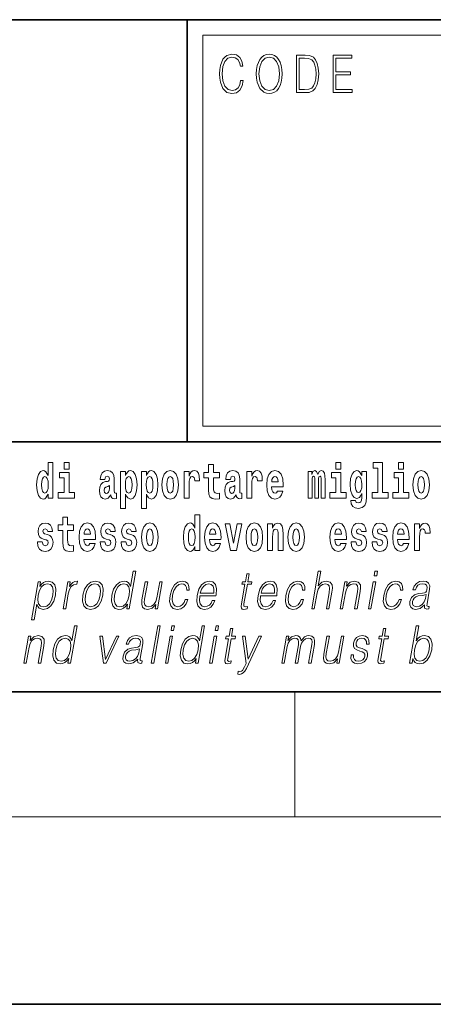
# Model space of a CAD drawing. Extents: x 0 to 420, y -64 to 297.
# Drawn here: x 352 to 366, y 0 to 32 of the extents above; entities that cross this region are included whole.
import ezdxf

# ---------------------------------------------------------------- set-up
doc = ezdxf.new("R2010")
doc.units = 0

msp = doc.modelspace()

# ---------------------------------------------------------------- linework, layer by layer
at = {"color": 7, "lineweight": 35}
for p, q in [((230, 31.5), (410, 31.5)), ((357.812378, 18), (357.812378, 31.5)), ((357.812378, 31.5), (410, 31.5)), ((357.812378, 18), (281, 18)), ((357.812378, 18), (408.5, 18)), ((20, 10), (410, 10)), ((230, 10), (410, 10)), ((0, 0), (420, 0))]:
    msp.add_line(p, q, dxfattribs=at)
at = {"color": 7, "lineweight": 13}
for p, q in [((358.312378, 31), (409.5, 31)), ((358.312378, 18.5), (358.312378, 31)), ((361.25, 6), (361.25, 10)), ((414, 6), (16, 6))]:
    msp.add_line(p, q, dxfattribs=at)
at = {"color": 252, "lineweight": 13}
msp.add_line((358.312378, 18.5), (409.5, 18.5), dxfattribs=at)
at = {"color": 7, "lineweight": 13}
for points in [[(359.52124, 29.559555), (359.496216, 29.421028), (359.43988, 29.317553), (359.356018, 29.254129), (359.248352, 29.232433), (359.118164, 29.267483), (359.020538, 29.37096), (358.957947, 29.541195), (358.936676, 29.771515), (358.957947, 29.998497), (359.019287, 30.163727), (359.115662, 30.265535), (359.24585, 30.300583), (359.348511, 30.280556), (359.429871, 30.22381), (359.486176, 30.133686), (359.512482, 30.016857), (359.593842, 30.016857), (359.563782, 30.17374), (359.492462, 30.293907), (359.384796, 30.370682), (359.24585, 30.399054), (359.08313, 30.355659), (359.015533, 30.303923), (358.957947, 30.232155), (358.879089, 30.035215), (358.857819, 29.910042), (358.851562, 29.769846), (358.857819, 29.626314), (358.879089, 29.501141), (358.956696, 29.300861), (359.080627, 29.175688), (359.243347, 29.133963), (359.387299, 29.164005), (359.497467, 29.245785), (359.570068, 29.379305), (359.6026, 29.559555)], [(360.022766, 29.766508), (360.029022, 29.624645), (360.051544, 29.501141), (360.134186, 29.30253), (360.264343, 29.177357), (360.344452, 29.145647), (360.434601, 29.133963), (360.523468, 29.145647), (360.603577, 29.177357), (360.674927, 29.229095), (360.735016, 29.30253), (360.782562, 29.392656), (360.817627, 29.501141), (360.838898, 29.624645), (360.847656, 29.766508), (360.840149, 29.906704), (360.817627, 30.030209), (360.782562, 30.138693), (360.735016, 30.230486), (360.674927, 30.302254), (360.603577, 30.353991), (360.523468, 30.387371), (360.434601, 30.399054), (360.344452, 30.387371), (360.264343, 30.353991), (360.194244, 30.302254), (360.134186, 30.230486), (360.051544, 30.030209), (360.029022, 29.905035)], [(360.10788, 29.766508), (360.131683, 29.990152), (360.197998, 30.15872), (360.30191, 30.263866), (360.434601, 30.300583), (360.568512, 30.263866), (360.671173, 30.15872), (360.73877, 29.991821), (360.762543, 29.766508), (360.73877, 29.539526), (360.671173, 29.372629), (360.568512, 29.267483), (360.434601, 29.232433), (360.300659, 29.267483), (360.197998, 29.372629), (360.130432, 29.539526)], [(361.520691, 30.367344), (361.309143, 30.367344), (361.309143, 29.167343), (361.556976, 29.167343), (361.709686, 29.175688), (361.826111, 29.219082), (361.906219, 29.30253), (361.966309, 29.422697), (362.002594, 29.577913), (362.015106, 29.769846), (362.002594, 29.948427), (361.970062, 30.096968), (361.916229, 30.215466), (361.844879, 30.302254), (361.725952, 30.357328), (361.582031, 30.367344)], [(361.391754, 29.265814), (361.391754, 30.268873), (361.556976, 30.268873), (361.694672, 30.260529), (361.799805, 30.215466), (361.85614, 30.1437), (361.89621, 30.045229), (361.921234, 29.920055), (361.929993, 29.766508), (361.921234, 29.606287), (361.89621, 29.477774), (361.853638, 29.379305), (361.793549, 29.310875), (361.695923, 29.27249), (361.565735, 29.265814)], [(362.481598, 29.167343), (363.086182, 29.167343), (363.086182, 29.265814), (362.564209, 29.265814), (362.564209, 29.734798), (363.027344, 29.734798), (363.027344, 29.833267), (362.564209, 29.833267), (362.564209, 30.268873), (363.071167, 30.268873), (363.071167, 30.367344), (362.481598, 30.367344)], [(353.368042, 16.325047), (353.368042, 16.193491), (353.526672, 16.193491), (353.526672, 17.331532), (353.368042, 17.331532), (353.368042, 16.914673), (353.335846, 16.985998), (353.300354, 17.036718), (353.260406, 17.065248), (353.213806, 17.074759), (353.129486, 17.043058), (353.062927, 16.954298), (353.019653, 16.811647), (353.00412, 16.61986), (353.019653, 16.426489), (353.062927, 16.282251), (353.129486, 16.193491), (353.213806, 16.163376), (353.261505, 16.172886), (353.301453, 16.201416), (353.335846, 16.252136)], [(353.882843, 17.331532), (353.882843, 17.115969), (354.039276, 17.115969), (354.039276, 17.331532)], [(362.565857, 17.331532), (362.565857, 17.115969), (362.72229, 17.115969), (362.72229, 17.331532)], [(363.757446, 17.154009), (363.901672, 17.154009), (363.901672, 16.369427), (363.718628, 16.369427), (363.718628, 16.193491), (364.235657, 16.193491), (364.235657, 16.369427), (364.058136, 16.369427), (364.058136, 17.331532), (363.757446, 17.331532)], [(364.569611, 17.331532), (364.569611, 17.115969), (364.726044, 17.115969), (364.726044, 17.331532)], [(354.210144, 16.369427), (354.039276, 16.369427), (354.039276, 17.016113), (353.738586, 17.016113), (353.738586, 16.838593), (353.882843, 16.838593), (353.882843, 16.369427), (353.693115, 16.369427), (353.693115, 16.193491), (354.210144, 16.193491)], [(355.188721, 16.787872), (355.206482, 16.870293), (355.263062, 16.898823), (355.315216, 16.876633), (355.332947, 16.813232), (355.326294, 16.764095), (355.304108, 16.74032), (355.26416, 16.73081), (355.202026, 16.7213), (355.117737, 16.6896), (355.056702, 16.630955), (355.020081, 16.546949), (355.007874, 16.437584), (355.020081, 16.323462), (355.056702, 16.236286), (355.115509, 16.183981), (355.195374, 16.163376), (355.290802, 16.196661), (355.374023, 16.296516), (355.38623, 16.239456), (355.409515, 16.201416), (355.44281, 16.182396), (355.490509, 16.174471), (355.553772, 16.187151), (355.553772, 16.351992), (355.52713, 16.347237), (355.491638, 16.367842), (355.484985, 16.432829), (355.484985, 16.810062), (355.471649, 16.925768), (355.431702, 17.008188), (355.361816, 17.057323), (355.263062, 17.074759), (355.167664, 17.054153), (355.096649, 16.998678), (355.051147, 16.911503), (355.036743, 16.800552), (355.036743, 16.787872)], [(355.689117, 17.046228), (355.689117, 15.863808), (355.847778, 15.863808), (355.847778, 16.325047), (355.878845, 16.252136), (355.913239, 16.201416), (356.002014, 16.163376), (356.085205, 16.193491), (356.151794, 16.282251), (356.195068, 16.426489), (356.2117, 16.61986), (356.195068, 16.811647), (356.151794, 16.954298), (356.085205, 17.043058), (356.002014, 17.074759), (355.953186, 17.065248), (355.913239, 17.036718), (355.878845, 16.985998), (355.847778, 16.914673), (355.847778, 17.046228)], [(356.357056, 17.046228), (356.357056, 15.863808), (356.515686, 15.863808), (356.515686, 16.325047), (356.546753, 16.252136), (356.581177, 16.201416), (356.669922, 16.163376), (356.753143, 16.193491), (356.819702, 16.282251), (356.862976, 16.426489), (356.879608, 16.61986), (356.862976, 16.811647), (356.819702, 16.954298), (356.753143, 17.043058), (356.669922, 17.074759), (356.621094, 17.065248), (356.581177, 17.036718), (356.546753, 16.985998), (356.515686, 16.914673), (356.515686, 17.046228)], [(357.00943, 16.618275), (357.027191, 16.423319), (357.079346, 16.280666), (357.162537, 16.193491), (357.273499, 16.163376), (357.383331, 16.193491), (357.466553, 16.280666), (357.518677, 16.423319), (357.537537, 16.618275), (357.518677, 16.811647), (357.466553, 16.955883), (357.382233, 17.043058), (357.2724, 17.074759), (357.162537, 17.043058), (357.079346, 16.955883), (357.027191, 16.811647)], [(357.717285, 17.044643), (357.717285, 16.193491), (357.877075, 16.193491), (357.877075, 16.6262), (357.880402, 16.74032), (357.897034, 16.822742), (357.928101, 16.873463), (357.979126, 16.890898), (358.035706, 16.854443), (358.05127, 16.811647), (358.056793, 16.753), (358.056793, 16.748245), (358.211029, 16.748245), (358.211029, 16.76251), (358.20105, 16.898823), (358.17218, 16.995508), (358.122253, 17.052568), (358.05014, 17.073174), (357.992462, 17.062078), (357.945862, 17.030378), (357.907013, 16.976488), (357.877075, 16.900408), (357.877075, 17.044643)], [(358.843445, 17.016113), (358.653717, 17.016113), (358.653717, 17.264961), (358.497284, 17.264961), (358.497284, 17.016113), (358.348602, 17.016113), (358.348602, 16.838593), (358.497284, 16.838593), (358.497284, 16.459774), (358.507263, 16.323462), (358.542786, 16.231531), (358.610443, 16.180811), (358.716949, 16.163376), (358.843445, 16.171301), (358.843445, 16.351992), (358.770203, 16.345652), (358.710297, 16.358332), (358.674805, 16.396374), (358.658142, 16.458189), (358.653717, 16.540609), (358.653717, 16.838593), (358.843445, 16.838593)], [(359.196259, 16.787872), (359.21402, 16.870293), (359.270599, 16.898823), (359.322754, 16.876633), (359.340515, 16.813232), (359.333862, 16.764095), (359.311646, 16.74032), (359.271729, 16.73081), (359.209595, 16.7213), (359.125244, 16.6896), (359.06424, 16.630955), (359.027618, 16.546949), (359.015411, 16.437584), (359.027618, 16.323462), (359.06424, 16.236286), (359.123047, 16.183981), (359.202942, 16.163376), (359.29834, 16.196661), (359.381561, 16.296516), (359.393768, 16.239456), (359.417053, 16.201416), (359.450348, 16.182396), (359.498047, 16.174471), (359.561279, 16.187151), (359.561279, 16.351992), (359.534668, 16.347237), (359.499146, 16.367842), (359.492493, 16.432829), (359.492493, 16.810062), (359.479187, 16.925768), (359.43924, 17.008188), (359.369354, 17.057323), (359.270599, 17.074759), (359.175171, 17.054153), (359.104187, 16.998678), (359.058685, 16.911503), (359.04425, 16.800552), (359.04425, 16.787872)], [(359.721069, 17.044643), (359.721069, 16.193491), (359.880829, 16.193491), (359.880829, 16.6262), (359.884155, 16.74032), (359.900818, 16.822742), (359.931885, 16.873463), (359.98291, 16.890898), (360.03949, 16.854443), (360.055023, 16.811647), (360.060577, 16.753), (360.060577, 16.748245), (360.214783, 16.748245), (360.214783, 16.76251), (360.204803, 16.898823), (360.175964, 16.995508), (360.126038, 17.052568), (360.053925, 17.073174), (359.996216, 17.062078), (359.949615, 17.030378), (359.910797, 16.976488), (359.880829, 16.900408), (359.880829, 17.044643)], [(360.702972, 16.421734), (360.669678, 16.367842), (360.621979, 16.348822), (360.579834, 16.361502), (360.546539, 16.399544), (360.522125, 16.462944), (360.511047, 16.550119), (360.882721, 16.550119), (360.88382, 16.60718), (360.866089, 16.808477), (360.813934, 16.955883), (360.730713, 17.044643), (360.617554, 17.074759), (360.509918, 17.043058), (360.426697, 16.954298), (360.373444, 16.810062), (360.355713, 16.61986), (360.373444, 16.426489), (360.426697, 16.282251), (360.50769, 16.193491), (360.614227, 16.163376), (360.702972, 16.179226), (360.773987, 16.225191), (360.828369, 16.304441), (360.869385, 16.421734)], [(362.093201, 16.824327), (362.093201, 16.193491), (362.219666, 16.193491), (362.219666, 16.781532), (362.214111, 16.905163), (362.196381, 16.997093), (362.15976, 17.054153), (362.098755, 17.074759), (362.035492, 17.043058), (361.983337, 16.951128), (361.947845, 17.041473), (361.88681, 17.074759), (361.83136, 17.043058), (361.792511, 16.954298), (361.792511, 17.044643), (361.678223, 17.044643), (361.678223, 16.193491), (361.803589, 16.193491), (361.803589, 16.817987), (361.815796, 16.875048), (361.851318, 16.895653), (361.87793, 16.879803), (361.88681, 16.835423), (361.88681, 16.193491), (362.011078, 16.193491), (362.011078, 16.817987), (362.023285, 16.875048), (362.058777, 16.895653), (362.08432, 16.879803), (362.093201, 16.835423)], [(362.893127, 16.369427), (362.72229, 16.369427), (362.72229, 17.016113), (362.4216, 17.016113), (362.4216, 16.838593), (362.565857, 16.838593), (362.565857, 16.369427), (362.376099, 16.369427), (362.376099, 16.193491), (362.893127, 16.193491)], [(363.390198, 16.203001), (363.383545, 16.131676), (363.363586, 16.07937), (363.328064, 16.049255), (363.274811, 16.03816), (363.211578, 16.058765), (363.190491, 16.115826), (363.041809, 16.115826), (363.041809, 16.112656), (363.057343, 16.008045), (363.103943, 15.930379), (363.18161, 15.882828), (363.289246, 15.865393), (363.40686, 15.889168), (363.485626, 15.955739), (363.5289, 16.071445), (363.543304, 16.231531), (363.543304, 17.046228), (363.390198, 17.046228), (363.390198, 16.921013), (363.320312, 17.036718), (363.279236, 17.065248), (363.230438, 17.074759), (363.146118, 17.043058), (363.079529, 16.955883), (363.036255, 16.817987), (363.020752, 16.637295), (363.036255, 16.443924), (363.079529, 16.301271), (363.146118, 16.212511), (363.230438, 16.182396), (363.316956, 16.217266), (363.352478, 16.266401), (363.390198, 16.339312)], [(364.896912, 16.369427), (364.726044, 16.369427), (364.726044, 17.016113), (364.425354, 17.016113), (364.425354, 16.838593), (364.569611, 16.838593), (364.569611, 16.369427), (364.379883, 16.369427), (364.379883, 16.193491), (364.896912, 16.193491)], [(365.024506, 16.618275), (365.042267, 16.423319), (365.094421, 16.280666), (365.177612, 16.193491), (365.288574, 16.163376), (365.398407, 16.193491), (365.481628, 16.280666), (365.533752, 16.423319), (365.552612, 16.618275), (365.533752, 16.811647), (365.481628, 16.955883), (365.397308, 17.043058), (365.287476, 17.074759), (365.177612, 17.043058), (365.094421, 16.955883), (365.042267, 16.811647)], [(353.267059, 16.884558), (353.312561, 16.867123), (353.345825, 16.817987), (353.368042, 16.73398), (353.375793, 16.61986), (353.368042, 16.504154), (353.345825, 16.420149), (353.311462, 16.369427), (353.267059, 16.353577), (353.223785, 16.369427), (353.190491, 16.420149), (353.169434, 16.504154), (353.162781, 16.61986), (353.169434, 16.73398), (353.190491, 16.816402), (353.223785, 16.867123)], [(355.94873, 16.884558), (355.990906, 16.867123), (356.02417, 16.816402), (356.045258, 16.73398), (356.05304, 16.61986), (356.045258, 16.504154), (356.02417, 16.420149), (355.990906, 16.369427), (355.94873, 16.353577), (355.902161, 16.369427), (355.867737, 16.421734), (355.84668, 16.507324), (355.840027, 16.6262), (355.84668, 16.73715), (355.868866, 16.817987), (355.903259, 16.867123)], [(356.616669, 16.884558), (356.658813, 16.867123), (356.692108, 16.816402), (356.713196, 16.73398), (356.720947, 16.61986), (356.713196, 16.504154), (356.692108, 16.420149), (356.658813, 16.369427), (356.616669, 16.353577), (356.570068, 16.369427), (356.535675, 16.421734), (356.514587, 16.507324), (356.507935, 16.6262), (356.514587, 16.73715), (356.536774, 16.817987), (356.571167, 16.867123)], [(357.273499, 16.886143), (357.317871, 16.868708), (357.351166, 16.817987), (357.371124, 16.73398), (357.378906, 16.61986), (357.371124, 16.504154), (357.351166, 16.420149), (357.317871, 16.369427), (357.273499, 16.353577), (357.227997, 16.369427), (357.194702, 16.421734), (357.174744, 16.507324), (357.168091, 16.6262), (357.174744, 16.73715), (357.195831, 16.817987), (357.229126, 16.868708)], [(360.720734, 16.713375), (360.514343, 16.713375), (360.523254, 16.786285), (360.546539, 16.841763), (360.578705, 16.876633), (360.617554, 16.889313), (360.6586, 16.876633), (360.690765, 16.843348), (360.710754, 16.787872)], [(363.287018, 16.371012), (363.243744, 16.386862), (363.209351, 16.434414), (363.187164, 16.512079), (363.179382, 16.61986), (363.187164, 16.73398), (363.208252, 16.816402), (363.242645, 16.867123), (363.287018, 16.884558), (363.33139, 16.867123), (363.366913, 16.817987), (363.388, 16.74032), (363.396851, 16.637295), (363.389099, 16.521589), (363.366913, 16.439169), (363.33252, 16.386862)], [(365.288574, 16.886143), (365.332947, 16.868708), (365.366241, 16.817987), (365.3862, 16.73398), (365.393982, 16.61986), (365.3862, 16.504154), (365.366241, 16.420149), (365.332947, 16.369427), (365.288574, 16.353577), (365.243073, 16.369427), (365.209778, 16.421734), (365.189819, 16.507324), (365.183167, 16.6262), (365.189819, 16.73715), (365.210907, 16.817987), (365.244202, 16.868708)], [(355.33075, 16.497814), (355.321869, 16.432829), (355.298584, 16.383692), (355.26416, 16.351992), (355.223114, 16.342482), (355.177643, 16.369427), (355.16098, 16.439169), (355.174316, 16.507324), (355.214233, 16.543779), (355.281921, 16.562799), (355.33075, 16.596085)], [(359.338287, 16.497814), (359.329407, 16.432829), (359.306091, 16.383692), (359.271729, 16.351992), (359.230652, 16.342482), (359.185181, 16.369427), (359.168518, 16.439169), (359.181854, 16.507324), (359.221802, 16.543779), (359.289459, 16.562799), (359.338287, 16.596085)], [(354.183411, 15.33947), (353.993652, 15.33947), (353.993652, 15.588317), (353.837219, 15.588317), (353.837219, 15.33947), (353.688538, 15.33947), (353.688538, 15.161948), (353.837219, 15.161948), (353.837219, 14.78313), (353.847229, 14.646818), (353.882721, 14.554888), (353.950409, 14.504168), (354.056915, 14.486732), (354.183411, 14.494658), (354.183411, 14.675348), (354.110168, 14.669008), (354.050262, 14.681688), (354.01474, 14.719729), (353.998108, 14.781545), (353.993652, 14.863965), (353.993652, 15.161948), (354.183411, 15.161948)], [(358.058899, 14.648404), (358.058899, 14.516848), (358.21756, 14.516848), (358.21756, 15.654888), (358.058899, 15.654888), (358.058899, 15.238029), (358.026733, 15.309355), (357.991211, 15.360075), (357.951294, 15.388605), (357.904663, 15.398115), (357.820374, 15.366415), (357.753784, 15.277655), (357.71051, 15.135003), (357.694977, 14.943216), (357.71051, 14.749845), (357.753784, 14.605608), (357.820374, 14.516848), (357.904663, 14.486732), (357.952393, 14.496243), (357.99234, 14.524773), (358.026733, 14.575493)], [(353.314636, 14.854455), (353.35791, 14.82434), (353.373444, 14.76728), (353.34906, 14.697539), (353.278046, 14.670593), (353.210358, 14.702294), (353.183716, 14.791055), (353.032837, 14.791055), (353.04837, 14.661083), (353.096069, 14.564398), (353.172638, 14.507338), (353.276917, 14.486732), (353.384552, 14.507338), (353.463318, 14.564398), (353.512146, 14.656328), (353.528778, 14.77996), (353.516571, 14.87506), (353.483307, 14.947971), (353.426697, 15.000277), (353.346832, 15.031977), (353.260284, 15.052582), (353.219238, 15.079527), (353.203705, 15.136588), (353.222565, 15.192063), (353.274719, 15.215838), (353.335724, 15.190478), (353.360138, 15.128663), (353.512146, 15.128663), (353.512146, 15.131833), (353.495483, 15.239614), (353.448914, 15.32362), (353.374573, 15.37751), (353.276917, 15.39653), (353.179291, 15.37751), (353.108276, 15.322035), (353.063904, 15.236444), (353.049469, 15.125493), (353.060577, 15.033562), (353.093872, 14.960651), (353.147125, 14.908346), (353.220337, 14.87823)], [(354.707092, 14.74509), (354.673798, 14.691199), (354.626099, 14.672178), (354.583923, 14.684859), (354.550659, 14.722899), (354.526245, 14.7863), (354.515137, 14.873476), (354.886841, 14.873476), (354.887939, 14.930536), (354.870178, 15.131833), (354.818024, 15.27924), (354.734802, 15.368), (354.621643, 15.398115), (354.514038, 15.366415), (354.430817, 15.277655), (354.377563, 15.133418), (354.359802, 14.943216), (354.377563, 14.749845), (354.430817, 14.605608), (354.51181, 14.516848), (354.618317, 14.486732), (354.707092, 14.502583), (354.778076, 14.548548), (354.832458, 14.627798), (354.873505, 14.74509)], [(354.724823, 15.036732), (354.518463, 15.036732), (354.527344, 15.109643), (354.550659, 15.165118), (354.582825, 15.199988), (354.621643, 15.212668), (354.66272, 15.199988), (354.694885, 15.166703), (354.714844, 15.111228)], [(355.31842, 14.854456), (355.361694, 14.82434), (355.377228, 14.76728), (355.352814, 14.697539), (355.281799, 14.670594), (355.214111, 14.702294), (355.1875, 14.791055), (355.036621, 14.791055), (355.052124, 14.661083), (355.099854, 14.564398), (355.176392, 14.507338), (355.280701, 14.486732), (355.388306, 14.507338), (355.467102, 14.564398), (355.51593, 14.656328), (355.532562, 14.77996), (355.520355, 14.875061), (355.487061, 14.947971), (355.430481, 15.000277), (355.350586, 15.031977), (355.264038, 15.052582), (355.222992, 15.079528), (355.207458, 15.136588), (355.226318, 15.192063), (355.278473, 15.215838), (355.339508, 15.190478), (355.363892, 15.128663), (355.51593, 15.128663), (355.51593, 15.131833), (355.499268, 15.239614), (355.452667, 15.32362), (355.378326, 15.37751), (355.280701, 15.39653), (355.183044, 15.37751), (355.112061, 15.322035), (355.067688, 15.236444), (355.053253, 15.125493), (355.064331, 15.033562), (355.097626, 14.960651), (355.150879, 14.908346), (355.224121, 14.878231)], [(355.986328, 14.854456), (356.029602, 14.82434), (356.045135, 14.76728), (356.020752, 14.697539), (355.949738, 14.670594), (355.88205, 14.702294), (355.855408, 14.791055), (355.704529, 14.791055), (355.720062, 14.661084), (355.767761, 14.564398), (355.84433, 14.507338), (355.948608, 14.486732), (356.056244, 14.507338), (356.13501, 14.564398), (356.183838, 14.656329), (356.20047, 14.77996), (356.188263, 14.875061), (356.154999, 14.947971), (356.098389, 15.000277), (356.018524, 15.031977), (355.931976, 15.052583), (355.89093, 15.079528), (355.875397, 15.136588), (355.894257, 15.192063), (355.946411, 15.215838), (356.007416, 15.190478), (356.03183, 15.128663), (356.183838, 15.128663), (356.183838, 15.131833), (356.167175, 15.239614), (356.120605, 15.32362), (356.046265, 15.37751), (355.948608, 15.39653), (355.850983, 15.37751), (355.779968, 15.322035), (355.735596, 15.236444), (355.721161, 15.125493), (355.732269, 15.033562), (355.765564, 14.960651), (355.818817, 14.908346), (355.892029, 14.878231)], [(356.356934, 14.941631), (356.374664, 14.746675), (356.426819, 14.604023), (356.51004, 14.516848), (356.620972, 14.486732), (356.730835, 14.516848), (356.814026, 14.604023), (356.86618, 14.746675), (356.88504, 14.941631), (356.86618, 15.135003), (356.814026, 15.27924), (356.729706, 15.366415), (356.619873, 15.398115), (356.51004, 15.366415), (356.426819, 15.27924), (356.374664, 15.135003)], [(356.620972, 15.209498), (356.665344, 15.192063), (356.698639, 15.141343), (356.718628, 15.057338), (356.726379, 14.943216), (356.718628, 14.827511), (356.698639, 14.743505), (356.665344, 14.692784), (356.620972, 14.676934), (356.5755, 14.692784), (356.542206, 14.74509), (356.522217, 14.83068), (356.515564, 14.949556), (356.522217, 15.060508), (356.543304, 15.141343), (356.576599, 15.192063)], [(357.957947, 15.207914), (358.003418, 15.190478), (358.036713, 15.141343), (358.058899, 15.057338), (358.06665, 14.943216), (358.058899, 14.827511), (358.036713, 14.743505), (358.002319, 14.692784), (357.957947, 14.676934), (357.914673, 14.692784), (357.881378, 14.743505), (357.860291, 14.827511), (357.853638, 14.943216), (357.860291, 15.057338), (357.881378, 15.139758), (357.914673, 15.190478)], [(358.71463, 14.74509), (358.681335, 14.691199), (358.633636, 14.672179), (358.591461, 14.684859), (358.558167, 14.722899), (358.533752, 14.7863), (358.522675, 14.873476), (358.894348, 14.873476), (358.895477, 14.930536), (358.877716, 15.131833), (358.825562, 15.27924), (358.742371, 15.368), (358.629181, 15.398116), (358.521576, 15.366415), (358.438354, 15.277655), (358.385101, 15.133418), (358.36734, 14.943216), (358.385101, 14.749845), (358.438354, 14.605609), (358.519348, 14.516848), (358.625854, 14.486732), (358.71463, 14.502583), (358.785645, 14.548548), (358.839996, 14.627799), (358.881042, 14.74509)], [(358.732361, 15.036733), (358.526001, 15.036733), (358.534882, 15.109643), (358.558167, 15.165118), (358.590363, 15.199989), (358.629181, 15.212669), (358.670227, 15.199989), (358.702423, 15.166703), (358.722382, 15.111228)], [(359.023071, 15.368), (359.201691, 14.516848), (359.384766, 14.516848), (359.561157, 15.368), (359.413605, 15.368), (359.294891, 14.756185), (359.171753, 15.368)], [(359.696533, 14.941631), (359.714294, 14.746675), (359.766418, 14.604024), (359.84964, 14.516848), (359.960602, 14.486732), (360.070435, 14.516848), (360.153656, 14.604024), (360.205811, 14.746675), (360.22467, 14.941631), (360.205811, 15.135003), (360.153656, 15.27924), (360.069336, 15.366415), (359.959473, 15.398116), (359.84964, 15.366415), (359.766418, 15.27924), (359.714294, 15.135003)], [(359.960602, 15.209499), (360.004974, 15.192064), (360.038269, 15.141343), (360.058228, 15.057338), (360.06601, 14.943216), (360.058228, 14.827511), (360.038269, 14.743505), (360.004974, 14.692784), (359.960602, 14.676934), (359.9151, 14.692784), (359.881836, 14.74509), (359.861847, 14.830681), (359.855194, 14.949556), (359.861847, 15.060508), (359.882935, 15.141343), (359.916199, 15.192064)], [(360.383301, 15.368001), (360.383301, 14.516848), (360.541992, 14.516848), (360.541992, 14.940046), (360.546417, 15.055753), (360.563049, 15.138173), (360.595215, 15.187309), (360.645172, 15.204744), (360.686218, 15.188894), (360.708405, 15.147683), (360.716187, 15.079528), (360.718384, 14.990767), (360.718384, 14.516848), (360.877045, 14.516848), (360.877045, 15.033563), (360.87149, 15.185724), (360.849304, 15.299845), (360.798279, 15.371171), (360.707275, 15.396531), (360.654053, 15.387021), (360.60965, 15.35849), (360.573059, 15.309355), (360.541992, 15.238029), (360.541992, 15.368001)], [(361.032379, 14.941631), (361.05014, 14.746675), (361.102295, 14.604024), (361.185486, 14.516848), (361.296448, 14.486732), (361.406281, 14.516848), (361.489502, 14.604024), (361.541626, 14.746675), (361.560486, 14.941631), (361.541626, 15.135003), (361.489502, 15.27924), (361.405182, 15.366416), (361.295349, 15.398116), (361.185486, 15.366416), (361.102295, 15.27924), (361.05014, 15.135003)], [(361.296448, 15.209499), (361.34082, 15.192064), (361.374115, 15.141344), (361.394073, 15.057338), (361.401855, 14.943216), (361.394073, 14.827511), (361.374115, 14.743505), (361.34082, 14.692784), (361.296448, 14.676934), (361.250946, 14.692784), (361.217651, 14.74509), (361.197693, 14.830681), (361.19104, 14.949556), (361.197693, 15.060508), (361.218781, 15.141344), (361.252075, 15.192064)], [(362.722168, 14.74509), (362.688873, 14.691199), (362.641174, 14.672179), (362.598999, 14.684859), (362.565735, 14.722899), (362.541321, 14.786301), (362.530212, 14.873476), (362.901917, 14.873476), (362.903015, 14.930537), (362.885254, 15.131834), (362.833099, 15.27924), (362.749878, 15.368001), (362.636719, 15.398116), (362.529114, 15.366416), (362.445892, 15.277655), (362.392639, 15.133419), (362.374878, 14.943217), (362.392639, 14.749846), (362.445892, 14.605609), (362.526886, 14.516848), (362.633392, 14.486732), (362.722168, 14.502583), (362.793152, 14.548549), (362.847534, 14.627799), (362.88858, 14.74509)], [(362.739899, 15.036733), (362.533539, 15.036733), (362.542419, 15.109643), (362.565735, 15.165119), (362.5979, 15.199989), (362.636719, 15.212669), (362.677795, 15.199989), (362.709961, 15.166704), (362.729919, 15.111228)], [(363.333496, 14.854456), (363.37677, 14.824341), (363.392303, 14.767281), (363.367889, 14.697539), (363.296875, 14.670594), (363.229187, 14.702294), (363.202576, 14.791056), (363.051697, 14.791056), (363.0672, 14.661084), (363.114929, 14.564399), (363.191467, 14.507338), (363.295776, 14.486732), (363.403381, 14.507338), (363.482178, 14.564399), (363.531006, 14.656329), (363.547638, 14.779961), (363.535431, 14.875061), (363.502136, 14.947972), (363.445557, 15.000278), (363.365662, 15.031978), (363.279114, 15.052583), (363.238068, 15.079528), (363.222534, 15.136589), (363.241394, 15.192064), (363.293549, 15.215839), (363.354584, 15.190479), (363.378967, 15.128664), (363.531006, 15.128664), (363.531006, 15.131834), (363.514343, 15.239614), (363.467743, 15.323621), (363.393402, 15.377511), (363.295776, 15.396531), (363.19812, 15.377511), (363.127136, 15.322036), (363.082764, 15.236444), (363.068329, 15.125494), (363.079407, 15.033563), (363.112701, 14.960652), (363.165955, 14.908346), (363.239197, 14.878231)], [(364.001404, 14.854456), (364.044678, 14.824341), (364.060211, 14.767281), (364.035828, 14.697539), (363.964813, 14.670594), (363.897125, 14.702295), (363.870483, 14.791056), (363.719604, 14.791056), (363.735138, 14.661084), (363.782837, 14.564399), (363.859406, 14.507339), (363.963684, 14.486732), (364.07132, 14.507339), (364.150085, 14.564399), (364.198914, 14.656329), (364.215546, 14.779961), (364.203339, 14.875061), (364.170074, 14.947972), (364.113464, 15.000278), (364.0336, 15.031978), (363.947052, 15.052583), (363.906006, 15.079528), (363.890472, 15.136589), (363.909332, 15.192064), (363.961487, 15.215839), (364.022491, 15.190479), (364.046906, 15.128664), (364.198914, 15.128664), (364.198914, 15.131834), (364.182251, 15.239614), (364.135681, 15.323621), (364.06134, 15.377511), (363.963684, 15.396531), (363.866058, 15.377511), (363.795044, 15.322036), (363.750671, 15.236444), (363.736237, 15.125494), (363.747345, 15.033563), (363.78064, 14.960652), (363.833893, 14.908347), (363.907104, 14.878231)], [(364.725922, 14.74509), (364.692627, 14.6912), (364.644928, 14.672179), (364.602783, 14.684859), (364.569489, 14.7229), (364.545074, 14.786301), (364.533997, 14.873476), (364.90567, 14.873476), (364.906769, 14.930537), (364.889038, 15.131834), (364.836884, 15.27924), (364.753662, 15.368001), (364.640503, 15.398116), (364.532867, 15.366416), (364.449646, 15.277655), (364.396393, 15.133419), (364.378662, 14.943217), (364.396393, 14.749846), (364.449646, 14.605609), (364.53064, 14.516849), (364.637177, 14.486732), (364.725922, 14.502584), (364.796936, 14.548549), (364.851318, 14.627799), (364.892334, 14.74509)], [(364.743683, 15.036733), (364.537292, 15.036733), (364.546204, 15.109644), (364.569489, 15.165119), (364.601654, 15.199989), (364.640503, 15.212669), (364.681549, 15.199989), (364.713715, 15.166704), (364.733704, 15.111229)], [(365.079865, 15.368001), (365.079865, 14.516849), (365.239624, 14.516849), (365.239624, 14.949557), (365.24295, 15.063678), (365.259583, 15.146099), (365.290649, 15.196819), (365.341705, 15.214254), (365.398285, 15.177799), (365.413818, 15.135004), (365.419373, 15.076359), (365.419373, 15.071604), (365.573608, 15.071604), (365.573608, 15.085869), (365.563599, 15.222179), (365.53476, 15.318866), (365.484833, 15.375926), (365.41272, 15.396531), (365.355011, 15.385436), (365.308411, 15.353736), (365.269592, 15.299846), (365.239624, 15.223764), (365.239624, 15.368001)], [(356.170959, 13.853683), (356.09082, 13.853683), (356.006775, 13.369678), (355.975464, 13.443112), (355.931641, 13.498189), (355.871704, 13.5299), (355.797638, 13.541582), (355.665283, 13.509871), (355.55246, 13.421415), (355.464783, 13.277883), (355.410095, 13.08595), (355.397827, 12.892347), (355.434631, 12.750484), (355.513763, 12.660358), (355.634064, 12.630317), (355.712189, 12.642), (355.782837, 12.672042), (355.848175, 12.725449), (355.907959, 12.800553), (355.882446, 12.653683), (355.962555, 12.653683)], [(359.795959, 13.768564), (359.715851, 13.768564), (359.672668, 13.519886), (359.577881, 13.519886), (359.56366, 13.438106), (359.658447, 13.438106), (359.54892, 12.807229), (359.539307, 12.728787), (359.545776, 12.673711), (359.573914, 12.643669), (359.62796, 12.631986), (359.72995, 12.650345), (359.743866, 12.730456), (359.663544, 12.713766), (359.624573, 12.735463), (359.629028, 12.807229), (359.738586, 13.438106), (359.86676, 13.438106), (359.880951, 13.519886), (359.752777, 13.519886)], [(361.795319, 12.653683), (361.875427, 12.653683), (361.964111, 13.164392), (361.999695, 13.284559), (362.059387, 13.374684), (362.135986, 13.43143), (362.227905, 13.453127), (362.311493, 13.434768), (362.354858, 13.384698), (362.365448, 13.29958), (362.351257, 13.179413), (362.259979, 12.653683), (362.340088, 12.653683), (362.431671, 13.181082), (362.451416, 13.317939), (362.445068, 13.419746), (362.377655, 13.508203), (362.259277, 13.541582), (362.118805, 13.501527), (362.00238, 13.384698), (362.083801, 13.853683), (362.003723, 13.853683)], [(363.787628, 13.703474), (363.867737, 13.703474), (363.893829, 13.853683), (363.813721, 13.853683)], [(352.841156, 12.304865), (352.921265, 12.304865), (353.007935, 12.803891), (353.039978, 12.727118), (353.083832, 12.672042), (353.216797, 12.630317), (353.350159, 12.660358), (353.463013, 12.748815), (353.55069, 12.892347), (353.606995, 13.08595), (353.617615, 13.277883), (353.581146, 13.421415), (353.500366, 13.509871), (353.379028, 13.541582), (353.298218, 13.5299), (353.227295, 13.498189), (353.162689, 13.441443), (353.105286, 13.36467), (353.132263, 13.519886), (353.052124, 13.519886)], [(353.05423, 13.08595), (353.096161, 13.242834), (353.16156, 13.357994), (353.247162, 13.428092), (353.351654, 13.453127), (353.446106, 13.428092), (353.508698, 13.357994), (353.534119, 13.242834), (353.524231, 13.08595), (353.47934, 12.927396), (353.41394, 12.812236), (353.326996, 12.742139), (353.224121, 12.718773), (353.129395, 12.742139), (353.06842, 12.813906), (353.041687, 12.929065)], [(353.853455, 12.653683), (353.933594, 12.653683), (354.017029, 13.134351), (354.053284, 13.2662), (354.108521, 13.361332), (354.183807, 13.418077), (354.279419, 13.438106), (354.2901, 13.438106), (354.308075, 13.541582), (354.298706, 13.541582), (354.225922, 13.5299), (354.161957, 13.499858), (354.10434, 13.444781), (354.054932, 13.368009), (354.081329, 13.519886), (354.003876, 13.519886)], [(354.483704, 13.08595), (354.470123, 12.892347), (354.507965, 12.748815), (354.592743, 12.660358), (354.722656, 12.631986), (354.862732, 12.662027), (354.977936, 12.748815), (355.06427, 12.892347), (355.120605, 13.08595), (355.131531, 13.279552), (355.094727, 13.421415), (355.009949, 13.509871), (354.880615, 13.541582), (354.740234, 13.509871), (354.624756, 13.421415), (354.537079, 13.277883)], [(354.566498, 13.08595), (354.609772, 13.242834), (354.675171, 13.357994), (354.762085, 13.428092), (354.865265, 13.453127), (354.959717, 13.428092), (355.022308, 13.357994), (355.047699, 13.242834), (355.037842, 13.08595), (354.99292, 12.927396), (354.927826, 12.813906), (354.840881, 12.743808), (354.738037, 12.720442), (354.64328, 12.743808), (354.580688, 12.813906), (354.55365, 12.927396)], [(355.492859, 13.08595), (355.53479, 13.242834), (355.601532, 13.357994), (355.688477, 13.428092), (355.792969, 13.453127), (355.887421, 13.428092), (355.948669, 13.357994), (355.975403, 13.242834), (355.964203, 13.08595), (355.920654, 12.927396), (355.855225, 12.812236), (355.768311, 12.742139), (355.665436, 12.718773), (355.569336, 12.742139), (355.508392, 12.813906), (355.481659, 12.929065)], [(357.016663, 13.519886), (356.936523, 13.519886), (356.847565, 13.007507), (356.810364, 12.885672), (356.752014, 12.795547), (356.673767, 12.737132), (356.582458, 12.718773), (356.504669, 12.732125), (356.459076, 12.777187), (356.444092, 12.852292), (356.454926, 12.960776), (356.552002, 13.519886), (356.471893, 13.519886), (356.370728, 12.93741), (356.360626, 12.802222), (356.388184, 12.70709), (356.451752, 12.650345), (356.552399, 12.630317), (356.693939, 12.668704), (356.812836, 12.792209), (356.788788, 12.653683), (356.866241, 12.653683)], [(357.755005, 12.952431), (357.713867, 12.853961), (357.657074, 12.780525), (357.589172, 12.735463), (357.513123, 12.720442), (357.423706, 12.743808), (357.365417, 12.815575), (357.338684, 12.930735), (357.350189, 13.089288), (357.392883, 13.242834), (357.459595, 13.357994), (357.542542, 13.428092), (357.639038, 13.453127), (357.708496, 13.438106), (357.761353, 13.396381), (357.791138, 13.329621), (357.799072, 13.244503), (357.876495, 13.244503), (357.872009, 13.36467), (357.832153, 13.458134), (357.757416, 13.519886), (357.654388, 13.541582), (357.520691, 13.509871), (357.407593, 13.419746), (357.320923, 13.274545), (357.265961, 13.080943), (357.254272, 12.890678), (357.290039, 12.750484), (357.370789, 12.662027), (357.491089, 12.631986), (357.606995, 12.653683), (357.706146, 12.717104), (357.782288, 12.817244), (357.835144, 12.952431)], [(358.215393, 13.067591), (358.732117, 13.067591), (358.737885, 13.10097), (358.748993, 13.287897), (358.715637, 13.426423), (358.636963, 13.511541), (358.519348, 13.541582), (358.385651, 13.509871), (358.275482, 13.421415), (358.188843, 13.276214), (358.135193, 13.082612), (358.121887, 12.890678), (358.157349, 12.748815), (358.236786, 12.660358), (358.358429, 12.630317), (358.47168, 12.652014), (358.568298, 12.708759), (358.645691, 12.800553), (358.697266, 12.92072), (358.617126, 12.92072), (358.578308, 12.835602), (358.523254, 12.772181), (358.456207, 12.732125), (358.37912, 12.718773), (358.290771, 12.74047), (358.231873, 12.808898), (358.205017, 12.915713), (358.214508, 13.062584)], [(358.229584, 13.149371), (358.271637, 13.276214), (358.333557, 13.371346), (358.412079, 13.43143), (358.502625, 13.453127), (358.582977, 13.43143), (358.639587, 13.373015), (358.665527, 13.276214), (358.663513, 13.149371)], [(360.158661, 13.067591), (360.675385, 13.067591), (360.681183, 13.10097), (360.692261, 13.287897), (360.658905, 13.426423), (360.580231, 13.511541), (360.462616, 13.541582), (360.328918, 13.509871), (360.218781, 13.421415), (360.132141, 13.276214), (360.078491, 13.082612), (360.065186, 12.890678), (360.100647, 12.748815), (360.180084, 12.660358), (360.301697, 12.630317), (360.414948, 12.652014), (360.511597, 12.708759), (360.588959, 12.800553), (360.640533, 12.92072), (360.560425, 12.92072), (360.521606, 12.835602), (360.466522, 12.772181), (360.399475, 12.732125), (360.322388, 12.718773), (360.234039, 12.74047), (360.175171, 12.808898), (360.148315, 12.915713), (360.157806, 13.062584)], [(360.172852, 13.149371), (360.214905, 13.276214), (360.276825, 13.371346), (360.355347, 13.43143), (360.445923, 13.453127), (360.526276, 13.43143), (360.582886, 13.373015), (360.608795, 13.276214), (360.606812, 13.149371)], [(361.454895, 12.952431), (361.413757, 12.853961), (361.356964, 12.780525), (361.289062, 12.735463), (361.213013, 12.720442), (361.123596, 12.743808), (361.065308, 12.815575), (361.038574, 12.930735), (361.050079, 13.089288), (361.092773, 13.242834), (361.159485, 13.357994), (361.242432, 13.428092), (361.338928, 13.453127), (361.408386, 13.438106), (361.461243, 13.396381), (361.491028, 13.329621), (361.498962, 13.244503), (361.576385, 13.244503), (361.571899, 13.36467), (361.532043, 13.458134), (361.457306, 13.519886), (361.354279, 13.541582), (361.220581, 13.509871), (361.107483, 13.419746), (361.020813, 13.274545), (360.965851, 13.080943), (360.954163, 12.890678), (360.989929, 12.750484), (361.070679, 12.662027), (361.190979, 12.631986), (361.306885, 12.653683), (361.406036, 12.717104), (361.482178, 12.817244), (361.535034, 12.952431)], [(362.697662, 12.653683), (362.777771, 12.653683), (362.866455, 13.164392), (362.902008, 13.284559), (362.960693, 13.376353), (363.037292, 13.433099), (363.127563, 13.453127), (363.210114, 13.436437), (363.255127, 13.388036), (363.266571, 13.307924), (363.254883, 13.194434), (363.16098, 12.653683), (363.241089, 12.653683), (363.337036, 13.206117), (363.353882, 13.326283), (363.346069, 13.419746), (363.278656, 13.508203), (363.158936, 13.541582), (363.018463, 13.501527), (362.901459, 13.38136), (362.925537, 13.519886), (362.848083, 13.519886)], [(363.605347, 12.653683), (363.685455, 12.653683), (363.835876, 13.519886), (363.755737, 13.519886)], [(364.580933, 12.952431), (364.539795, 12.853961), (364.482971, 12.780525), (364.41507, 12.735463), (364.33902, 12.720442), (364.249603, 12.743808), (364.191315, 12.815575), (364.164581, 12.930735), (364.176086, 13.089288), (364.218781, 13.242834), (364.285492, 13.357994), (364.368439, 13.428092), (364.464905, 13.453127), (364.534424, 13.438106), (364.58725, 13.396381), (364.617035, 13.329621), (364.624939, 13.244503), (364.702393, 13.244503), (364.697906, 13.36467), (364.658051, 13.458134), (364.583313, 13.519886), (364.480286, 13.541582), (364.346588, 13.509871), (364.233459, 13.419746), (364.146851, 13.274545), (364.091858, 13.080943), (364.08017, 12.890678), (364.115906, 12.750484), (364.196686, 12.662027), (364.316986, 12.631986), (364.432922, 12.653683), (364.532043, 12.717104), (364.608185, 12.817244), (364.661041, 12.952431)], [(365.394348, 12.778856), (365.392029, 12.765505), (365.400421, 12.67538), (365.469971, 12.645338), (365.528839, 12.653683), (365.54187, 12.728787), (365.512207, 12.727118), (365.472687, 12.745477), (365.476746, 12.807229), (365.558746, 13.279552), (365.560822, 13.391374), (365.527222, 13.474823), (365.455536, 13.523224), (365.350586, 13.541582), (365.232269, 13.521555), (365.136963, 13.464809), (365.066833, 13.376353), (365.026825, 13.261193), (365.105591, 13.261193), (365.134796, 13.344643), (365.183929, 13.404726), (365.250122, 13.439775), (365.335205, 13.453127), (365.4133, 13.441443), (365.460602, 13.406395), (365.479858, 13.34798), (365.474701, 13.264531), (365.460388, 13.212792), (365.435425, 13.18442), (365.395142, 13.16773), (365.333771, 13.152709), (365.198975, 13.137689), (365.074829, 13.099301), (364.976959, 13.012514), (364.926331, 12.882334), (364.923035, 12.778856), (364.956146, 12.700415), (365.019562, 12.650345), (365.112488, 12.631986), (365.254791, 12.667034)], [(365.447754, 13.109316), (365.427917, 12.987479), (365.389526, 12.873989), (365.325623, 12.79054), (365.238922, 12.737132), (365.137207, 12.720442), (365.073822, 12.732125), (365.029907, 12.763836), (365.008209, 12.815575), (365.009399, 12.884003), (365.029175, 12.944086), (365.067535, 12.995825), (365.122559, 13.03588), (365.196167, 13.067591), (365.335724, 13.079274)], [(354.29483, 12.112073), (354.214722, 12.112073), (354.130676, 11.628067), (354.099365, 11.701503), (354.055511, 11.756579), (353.995605, 11.78829), (353.921509, 11.799973), (353.789185, 11.768262), (353.676331, 11.679806), (353.588654, 11.536273), (353.533966, 11.34434), (353.521729, 11.150738), (353.558502, 11.008874), (353.637634, 10.918749), (353.757935, 10.888707), (353.83606, 10.90039), (353.906708, 10.930431), (353.972046, 10.983839), (354.03186, 11.058944), (354.006348, 10.912073), (354.086456, 10.912073)], [(356.663696, 10.912073), (356.743805, 10.912073), (356.952179, 12.112073), (356.87207, 12.112073)], [(357.301025, 11.961864), (357.381165, 11.961864), (357.407227, 12.112073), (357.327118, 12.112073)], [(358.368317, 12.112073), (358.288208, 12.112073), (358.204163, 11.628068), (358.172852, 11.701503), (358.128998, 11.756579), (358.069092, 11.78829), (357.994995, 11.799973), (357.862671, 11.768262), (357.749817, 11.679806), (357.66214, 11.536273), (357.607452, 11.34434), (357.595215, 11.150738), (357.631989, 11.008874), (357.711121, 10.918749), (357.831421, 10.888707), (357.909546, 10.900391), (357.980194, 10.930432), (358.045532, 10.983839), (358.105347, 11.058944), (358.079834, 10.912073), (358.159943, 10.912073)], [(358.711823, 11.961864), (358.791931, 11.961864), (358.818024, 12.112073), (358.737915, 12.112073)], [(359.275635, 12.026955), (359.195526, 12.026955), (359.152344, 11.778276), (359.057556, 11.778276), (359.043335, 11.696496), (359.138153, 11.696496), (359.028595, 11.065619), (359.018982, 10.987178), (359.025452, 10.932101), (359.053589, 10.90206), (359.107666, 10.890376), (359.209656, 10.908735), (359.223541, 10.988847), (359.143219, 10.972157), (359.104248, 10.993854), (359.108704, 11.065619), (359.218262, 11.696496), (359.346436, 11.696496), (359.360626, 11.778276), (359.232452, 11.778276)], [(364.164948, 12.026955), (364.084839, 12.026955), (364.041626, 11.778276), (363.946838, 11.778276), (363.932648, 11.696496), (364.027435, 11.696496), (363.917908, 11.065619), (363.908264, 10.987178), (363.914734, 10.932101), (363.942902, 10.90206), (363.996948, 10.890376), (364.098938, 10.908735), (364.112854, 10.988847), (364.032532, 10.972157), (363.993561, 10.993854), (363.998016, 11.065619), (364.107544, 11.696496), (364.235718, 11.696496), (364.249939, 11.778276), (364.121765, 11.778276)], [(364.921509, 10.912073), (365.001617, 10.912073), (365.02771, 11.062282), (365.05603, 10.987178), (365.101227, 10.932101), (365.161133, 10.900391), (365.235229, 10.888707), (365.368591, 10.918749), (365.483063, 11.008874), (365.570435, 11.150738), (365.62677, 11.34434), (365.63739, 11.536274), (365.600891, 11.679806), (365.518799, 11.768263), (365.398804, 11.799973), (365.319336, 11.78829), (365.246765, 11.75491), (365.182465, 11.699834), (365.125366, 11.62473), (365.209991, 12.112073), (365.129883, 12.112073)], [(352.592621, 10.912073), (352.672729, 10.912073), (352.761414, 11.422782), (352.796967, 11.54295), (352.855652, 11.634744), (352.932251, 11.691489), (353.022522, 11.711516), (353.105072, 11.694827), (353.150085, 11.646426), (353.16153, 11.566315), (353.149841, 11.452824), (353.055939, 10.912073), (353.136047, 10.912073), (353.231995, 11.464507), (353.24884, 11.584674), (353.241028, 11.678137), (353.173615, 11.766593), (353.053894, 11.799973), (352.913422, 11.759917), (352.796417, 11.63975), (352.820496, 11.778276), (352.743042, 11.778276)], [(353.61676, 11.34434), (353.658691, 11.501225), (353.725403, 11.616385), (353.812347, 11.686481), (353.91684, 11.711516), (354.011292, 11.686481), (354.072571, 11.616385), (354.099304, 11.501225), (354.088074, 11.34434), (354.044525, 11.185786), (353.979126, 11.070626), (353.892181, 11.000529), (353.789307, 10.977163), (353.693237, 11.000529), (353.632263, 11.072295), (353.60553, 11.187455)], [(355.136719, 10.912073), (355.226196, 10.912073), (355.63562, 11.778276), (355.552856, 11.778276), (355.205963, 11.033909), (355.113586, 11.778276), (355.026794, 11.778276)], [(356.233032, 11.037247), (356.230713, 11.023895), (356.239105, 10.93377), (356.308655, 10.903728), (356.367523, 10.912073), (356.380554, 10.987177), (356.350891, 10.985508), (356.311371, 11.003867), (356.31543, 11.065619), (356.39743, 11.537942), (356.399506, 11.649764), (356.365906, 11.733213), (356.29422, 11.781614), (356.18927, 11.799973), (356.070953, 11.779945), (355.975647, 11.7232), (355.905518, 11.634744), (355.865509, 11.519584), (355.944275, 11.519584), (355.97348, 11.603033), (356.022614, 11.663116), (356.088806, 11.698165), (356.173889, 11.711516), (356.251984, 11.699834), (356.299286, 11.664785), (356.318542, 11.606371), (356.313385, 11.522922), (356.299072, 11.471183), (356.274109, 11.44281), (356.233826, 11.426121), (356.172455, 11.411099), (356.037659, 11.396078), (355.913513, 11.357692), (355.815643, 11.270905), (355.765015, 11.140724), (355.761719, 11.037247), (355.79483, 10.958804), (355.858246, 10.908735), (355.951172, 10.890376), (356.093475, 10.925425)], [(357.118744, 10.912073), (357.198853, 10.912073), (357.349274, 11.778276), (357.269165, 11.778276)], [(357.690247, 11.34434), (357.732178, 11.501225), (357.798889, 11.616385), (357.885834, 11.686482), (357.990326, 11.711516), (358.084778, 11.686482), (358.146057, 11.616385), (358.172791, 11.501225), (358.16156, 11.34434), (358.118011, 11.185786), (358.052612, 11.070626), (357.965668, 11.000529), (357.862793, 10.977163), (357.766724, 11.000529), (357.70575, 11.072295), (357.679016, 11.187455)], [(358.529541, 10.912073), (358.60965, 10.912073), (358.760071, 11.778276), (358.679932, 11.778276)], [(359.704102, 10.743505), (360.190887, 11.778276), (360.108093, 11.778276), (359.760742, 11.038916), (359.664795, 11.778276), (359.579346, 11.778276), (359.696899, 10.90206), (359.646027, 10.793575), (359.58017, 10.683422), (359.544556, 10.655049), (359.500061, 10.645036), (359.447357, 10.656718), (359.431427, 10.564924), (359.486053, 10.55658), (359.552185, 10.568262), (359.607361, 10.601642), (359.657562, 10.660056)], [(360.834412, 10.912073), (360.91452, 10.912073), (361.007538, 11.447817), (361.040771, 11.554632), (361.096649, 11.638082), (361.170013, 11.691489), (361.257629, 11.711517), (361.319397, 11.698165), (361.357819, 11.65811), (361.372925, 11.59135), (361.366058, 11.497887), (361.264343, 10.912073), (361.344452, 10.912073), (361.438629, 11.454494), (361.469971, 11.55797), (361.525543, 11.63975), (361.598633, 11.691489), (361.686218, 11.711517), (361.750671, 11.698165), (361.791016, 11.661448), (361.805359, 11.598026), (361.797729, 11.5079), (361.694275, 10.912073), (361.774353, 10.912073), (361.879272, 11.516246), (361.886047, 11.63975), (361.860016, 11.728207), (361.798523, 11.781614), (361.704224, 11.799973), (361.631439, 11.78829), (361.564514, 11.756579), (361.451721, 11.629737), (361.437469, 11.701503), (361.403992, 11.75491), (361.352386, 11.78829), (361.283661, 11.799973), (361.146606, 11.756579), (361.034668, 11.634744), (361.05957, 11.778276), (360.984802, 11.778276)], [(362.820435, 11.778276), (362.740326, 11.778276), (362.651367, 11.265898), (362.614197, 11.144062), (362.555817, 11.053937), (362.47757, 10.995522), (362.386261, 10.977163), (362.308472, 10.990516), (362.262878, 11.035578), (362.247894, 11.110682), (362.258728, 11.219167), (362.355804, 11.778276), (362.275696, 11.778276), (362.174561, 11.195801), (362.164429, 11.060613), (362.191956, 10.965481), (362.255554, 10.908735), (362.356201, 10.888707), (362.497742, 10.927094), (362.616638, 11.050599), (362.59259, 10.912073), (362.670044, 10.912073)], [(363.047852, 11.182448), (363.046722, 11.060613), (363.085266, 10.96715), (363.159515, 10.910404), (363.266541, 10.888707), (363.379517, 10.908735), (363.471008, 10.958805), (363.538025, 11.037247), (363.574097, 11.137386), (363.576416, 11.227511), (363.550598, 11.294271), (363.493591, 11.342671), (363.405457, 11.381058), (363.31427, 11.409431), (363.248718, 11.439472), (363.212769, 11.486204), (363.211426, 11.562977), (363.230896, 11.621391), (363.27002, 11.669792), (363.324646, 11.699834), (363.39209, 11.711517), (363.463196, 11.698165), (363.511566, 11.661448), (363.537476, 11.603033), (363.539856, 11.52459), (363.62265, 11.52459), (363.618622, 11.63975), (363.581604, 11.726538), (363.50946, 11.779945), (363.408783, 11.799973), (363.306488, 11.779945), (363.223022, 11.729876), (363.159729, 11.649764), (363.126312, 11.549625), (363.124176, 11.452825), (363.16095, 11.387733), (363.22998, 11.339334), (363.332794, 11.300946), (363.408264, 11.274242), (363.462097, 11.245871), (363.490906, 11.204145), (363.491608, 11.139055), (363.466675, 11.072296), (363.421936, 11.022226), (363.358704, 10.988847), (363.277893, 10.977163), (363.20575, 10.992185), (363.155579, 11.033909), (363.129517, 11.098999), (363.130646, 11.182448)], [(365.072662, 11.34434), (365.114594, 11.501225), (365.181335, 11.616385), (365.266937, 11.686482), (365.371429, 11.711517), (365.465881, 11.686482), (365.52713, 11.616385), (365.553864, 11.501225), (365.544006, 11.34434), (365.500427, 11.185787), (365.433716, 11.070627), (365.346741, 11.000529), (365.243896, 10.977163), (365.149139, 11.000529), (365.086853, 11.072296), (365.06012, 11.187456)], [(356.286438, 11.367706), (356.266602, 11.24587), (356.22821, 11.132379), (356.164307, 11.04893), (356.077606, 10.995522), (355.975891, 10.978832), (355.912506, 10.990516), (355.868591, 11.022226), (355.846893, 11.073964), (355.848083, 11.142393), (355.867859, 11.202477), (355.906219, 11.254215), (355.961243, 11.294271), (356.034851, 11.325981), (356.174408, 11.337664)]]:
    msp.add_lwpolyline(points, close=True, dxfattribs=at)

doc.saveas('drawing.dxf')
